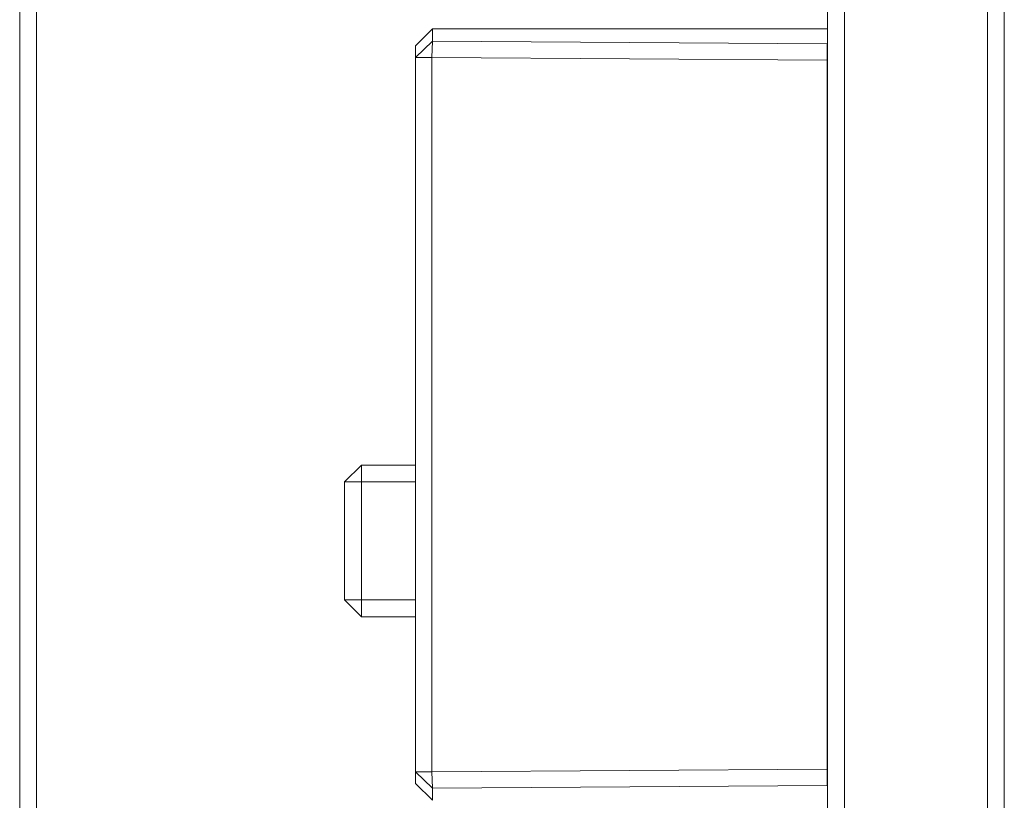
# Model space of a CAD drawing. Units: millimetres. Extents: x -716 to 974, y -992 to 1006.
# Drawn here: x -716 to -657, y 846 to 892 of the extents above; entities that cross this region are included whole.
import ezdxf

# ---------------------------------------------------------------- set-up
doc = ezdxf.new("R2010")
doc.units = ezdxf.units.MM
doc.header["$MEASUREMENT"] = 0
doc.layers.add('Default', color=7, linetype='Continuous', lineweight=5, true_color=0xffffff)

msp = doc.modelspace()

# ---------------------------------------------------------------- linework, layer by layer
at = {"layer": 'Default', "color": 7, "true_color": 0xffffff}
for p, q in [((-667.971, 814.807), (-667.971, 922.781)), ((-666.971, 922.781), (-666.971, 814.807)), ((-658.471, 814.807), (-658.471, 922.781)), ((-657.471, 817.341), (-657.471, 920.246)), ((-714.971, 843.794), (-714.971, 893.794)), ((-715.971, 844.794), (-715.971, 892.794)), ((-692.451, 890.694), (-691.451, 891.694)), ((-691.451, 891.694), (-667.971, 891.694)), ((-691.451, 891.693), (-691.451, 890.978)), ((-692.451, 890.009), (-691.451, 890.978)), ((-691.451, 890.978), (-691.476, 890.009)), ((-691.451, 890.978), (-667.995, 890.809)), ((-692.451, 890.009), (-692.451, 890.694)), ((-667.995, 890.809), (-667.995, 846.779)), ((-692.451, 847.579), (-692.451, 890.009)), ((-691.476, 890.009), (-692.451, 890.009)), ((-691.476, 847.579), (-691.476, 890.009)), ((-691.476, 890.009), (-667.995, 889.847)), ((-696.671, 864.794), (-695.671, 865.794)), ((-695.671, 865.794), (-695.671, 864.794)), ((-695.671, 865.794), (-692.451, 865.794)), ((-695.671, 864.794), (-696.671, 864.794)), ((-696.671, 864.794), (-696.671, 857.794)), ((-692.451, 864.794), (-695.671, 864.794)), ((-695.671, 864.794), (-695.671, 856.794)), ((-695.671, 856.794), (-696.671, 857.794)), ((-696.671, 857.794), (-692.451, 857.794)), ((-695.671, 856.794), (-692.451, 856.794)), ((-667.995, 847.74), (-691.476, 847.579)), ((-692.451, 846.894), (-692.451, 847.579)), ((-692.451, 847.579), (-691.451, 846.61)), ((-691.476, 847.579), (-692.451, 847.579)), ((-691.451, 846.61), (-691.476, 847.579)), ((-691.451, 845.894), (-692.451, 846.894)), ((-667.995, 846.779), (-691.451, 846.61)), ((-691.451, 846.61), (-691.451, 845.895))]:
    msp.add_line(p, q, dxfattribs=at)

doc.saveas('drawing.dxf')
